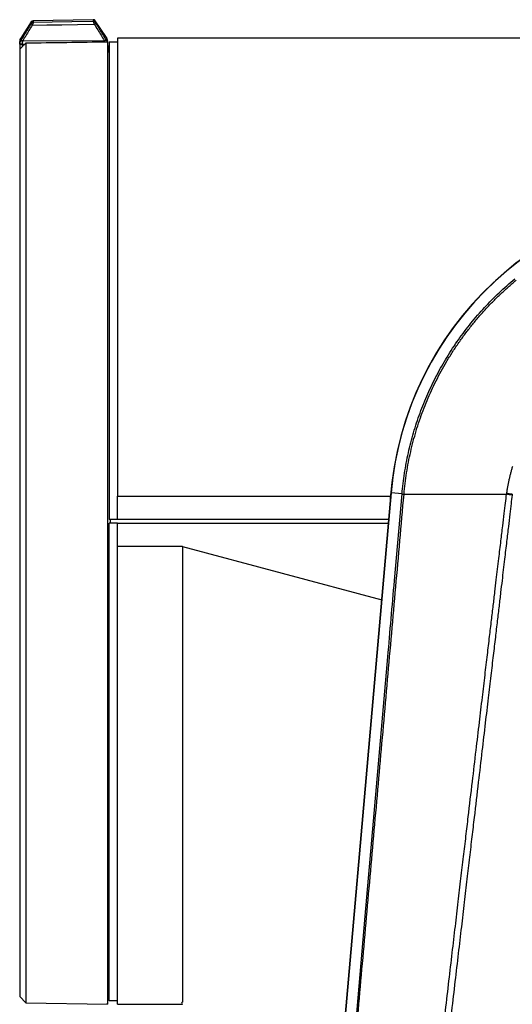
# Model space of a CAD drawing. Units: millimetres. Extents: x 2026 to 2161, y 29 to 143.
# Drawn here: x 2098 to 2102, y 112 to 120 of the extents above; entities that cross this region are included whole.
import ezdxf

# ---------------------------------------------------------------- set-up
doc = ezdxf.new("R2010")
doc.units = ezdxf.units.MM
doc.layers.add('GAIKEI', color=7, linetype='Continuous')

msp = doc.modelspace()

# ---------------------------------------------------------------- linework, layer by layer
at = {"layer": 'GAIKEI'}
for points in [[(2098.37735675, 119.48691144), (2098.29383095, 119.35827424)], [(2098.87215315, 119.50436674), (2098.39378185, 119.49601674)], [(2098.97736425, 119.36317944), (2098.88914145, 119.49546654)], [(2098.28576635, 119.30812744), (2098.28576635, 119.33104504)], [(2098.28576635, 119.30623814), (2098.28576635, 119.26767194)], [(2098.98576635, 119.33543754), (2098.98576635, 119.32887344)], [(2098.98576635, 119.32887334), (2098.98576635, 111.65634984)], [(2099.00076635, 119.32634984), (2099.00076635, 115.52134984)], [(2099.06576635, 119.32634984), (2099.00076635, 119.32634984)], [(2109.12641945, 119.35634984), (2099.06576635, 119.35634984)], [(2098.28576635, 119.26767214), (2098.28576635, 111.71856834)], [(2101.24780315, 115.73276724), (2100.71006125, 109.58634984)], [(2100.71011635, 109.58634984), (2101.24785775, 115.73276244)], [(2099.00076635, 111.68634984), (2099.00076635, 115.49134984)], [(2098.28576635, 111.71856834), (2098.33575875, 111.66769574)], [(2098.98576635, 111.65634984), (2099.00076665, 111.74142104)], [(2099.00076635, 111.68634984), (2099.06576635, 111.68634984)], [(2098.33575875, 111.66769574), (2098.98576635, 111.65634984)], [(2099.06576635, 111.65634984), (2099.58576635, 111.65634984)]]:
    msp.add_lwpolyline(points, dxfattribs=at)
at = {"layer": 'GAIKEI', "color": 1}
for points in [[(2098.36948817, 119.46056781, 0.0006398244), (2098.34329878, 119.41771859, 0.0006408287), (2098.31808215, 119.37622244, 0.0006406539), (2098.29383099, 119.33608359)], [(2098.38591307, 119.46038054, 0.0006385454), (2098.35972386, 119.41753866, 0.0006379124), (2098.33450723, 119.37605042, 0.0006387702), (2098.31025607, 119.33591999)], [(2098.3773568, 119.47460945, -0.1113845684), (2098.37690268, 119.47340104, -0.0153878974), (2098.37553619, 119.47079987, -0.0066709187), (2098.37311283, 119.46658334, -0.0042710395), (2098.36948817, 119.46056781)], [(2098.39378189, 119.4836866, -0.0176621459), (2098.39376734, 119.48354351, -0.0130867251), (2098.39373414, 119.48335306, -0.0081214213), (2098.39368308, 119.48311664, -0.0053956335), (2098.39361426, 119.48283408, -0.0038583582), (2098.39352796, 119.48250577, -0.002898778), (2098.39342442, 119.48213217, -0.0022734861), (2098.39330385, 119.48171377, -0.0018532585), (2098.39316642, 119.48125113, -0.001565405), (2098.39301228, 119.48074486, -0.001367534), (2098.39284156, 119.48019565, -0.0012323651), (2098.39265436, 119.47960422, -0.0011415227), (2098.39245075, 119.47897138, -0.0010903296), (2098.39223077, 119.47829797, -0.0010510915), (2098.39199448, 119.47758489, -0.0011283367), (2098.39174167, 119.47683309, -0.0009123674), (2098.39147254, 119.47604356, -0.0006645541), (2098.39118799, 119.47521729, -0.0004888174), (2098.39088893, 119.47435526, -0.0003680737), (2098.3905761, 119.47345847, -0.0002828675), (2098.39025017, 119.47252795, -0.0002304411), (2098.38991168, 119.47156474, -0.0002021356), (2098.38956112, 119.47056992, -0.0001915511), (2098.38919891, 119.46954457, -0.0001969429), (2098.38882538, 119.4684898, -0.0002127808), (2098.38844085, 119.46740677, -0.0002443718), (2098.38804557, 119.46629664, -0.0002829391), (2098.38763961, 119.46516036, -0.0002959857), (2098.3872234, 119.46399962, -0.0003994174), (2098.3867971, 119.46281573, -0.0004910745), (2098.38635919, 119.46160678, -0.0001786212), (2098.38591307, 119.46038054)], [(2098.8721532, 119.49167533, 0.0159074851), (2098.87215411, 119.49156732, 0.0155387495), (2098.87216552, 119.49143104, 0.0102977327), (2098.87218721, 119.49126763, 0.0076351405), (2098.87221945, 119.49107687, 0.00594056), (2098.87226227, 119.49085914, 0.004788855), (2098.87231578, 119.4906146, 0.0039785772), (2098.87238009, 119.49034341, 0.0033827291), (2098.8724553, 119.49004568, 0.002936573), (2098.87254155, 119.48972151, 0.0025588452), (2098.87263895, 119.48937096, 0.002214114), (2098.87274746, 119.48899434, 0.0019320555), (2098.87286697, 119.48859207, 0.0017042274), (2098.87299735, 119.48816458, 0.0015162039), (2098.87313849, 119.48771226, 0.0013590997), (2098.87329025, 119.48723553, 0.0012261797), (2098.87345251, 119.48673475, 0.001112495), (2098.87362515, 119.48621031, 0.0010142686), (2098.87380805, 119.48566256, 0.0009283389), (2098.87400109, 119.48509182, 0.0008483976), (2098.87420412, 119.48449849, 0.0007760484), (2098.87441695, 119.48388304, 0.000711213), (2098.87463938, 119.48324597, 0.0006527416), (2098.8748712, 119.48258776, 0.0005996886), (2098.87511221, 119.4819089, 0.0005512755), (2098.87536218, 119.48120989, 0.0005068442), (2098.8756209, 119.48049121, 0.0004658787), (2098.87588816, 119.47975333, 0.0004278099), (2098.87616373, 119.47899672, 0.0003925966), (2098.87644739, 119.47822184, 0.0003617343), (2098.87673892, 119.47742917, 0.0003344053), (2098.87703808, 119.47661922, 0.0003083781), (2098.87734465, 119.4757925, 0.0002836991), (2098.87765838, 119.47494954, 0.0002601787), (2098.87797902, 119.47409085, 0.0002377193), (2098.87830634, 119.47321693, 0.0002158062), (2098.87864008, 119.47232833, 0.0001966089), (2098.87898003, 119.47142544, 0.0001697825), (2098.87932585, 119.47050902, 0.0001745059), (2098.87967752, 119.46957899, 0.0000804491), (2098.88003447, 119.46863662)], [(2098.88003447, 119.46863662, -0.0007239129), (2098.9079828, 119.42396812, -0.0007211655), (2098.93475995, 119.38089535, -0.0007190564), (2098.96037604, 119.33942414)], [(2098.88914143, 119.48280337, 0.1133400074), (2098.8896093, 119.48157858, 0.0158355354), (2098.89100166, 119.47898354, 0.0068370488), (2098.89344398, 119.47482914, 0.0043754563), (2098.89702252, 119.46902721)], [(2098.89702252, 119.46902721, -0.0007255694), (2098.92497102, 119.42435051, -0.000724244), (2098.95174818, 119.38126889, -0.0007212464), (2098.97736427, 119.33978827)], [(2098.29115915, 119.33123492, 0.0352172373), (2098.28829014, 119.32407748, 0.0377911805), (2098.28642336, 119.31629514, 0.0398667879), (2098.28576633, 119.30812742)], [(2098.33575871, 119.31879543, 0.0000056008), (2098.31906138, 119.30172115, 0.0000056653), (2098.30239725, 119.28468005, 0.0000057306), (2098.28576633, 119.26767213)], [(2098.29383099, 119.33608359, 0.0087607259), (2098.29288625, 119.33450286, 0.0087450102), (2098.2919954, 119.33288636, 0.0087324144), (2098.29115915, 119.33123492)], [(2098.30865297, 119.3329178, 0.0016934092), (2098.30841048, 119.3320445, 0.0032930441), (2098.30817549, 119.33115927, 0.0027573683), (2098.30794856, 119.33026186, 0.0028675965), (2098.30772963, 119.32935302, 0.0028096184), (2098.30751901, 119.32843294, 0.0027994522), (2098.30731687, 119.32750203, 0.0027835364), (2098.30712344, 119.32656066, 0.0027743773), (2098.30693894, 119.32560923, 0.0027692094), (2098.30676359, 119.32464814, 0.0027686271), (2098.30659765, 119.32367781, 0.0027725464), (2098.30644133, 119.32269866, 0.0027810299), (2098.30629491, 119.32171113, 0.0027941274), (2098.30615864, 119.32071568, 0.0028119087), (2098.30603278, 119.31971278, 0.0028344466), (2098.30591762, 119.31870291, 0.0028618498), (2098.30581342, 119.31768656, 0.0028941643), (2098.3057205, 119.31666424, 0.0029316685), (2098.30563914, 119.31563648, 0.0029740841), (2098.30556965, 119.31460382, 0.003021953), (2098.30551235, 119.31356681, 0.0030793083), (2098.30546755, 119.31252601, 0.0031051884), (2098.30543565, 119.31148202, 0.0033814087), (2098.30541678, 119.31043543, 0.0022472251), (2098.30541162, 119.30938685)], [(2098.30541162, 119.30938685, 0.0000363834), (2098.30541335, 119.30833806, 0.000037143), (2098.30541524, 119.3072884, 0.000036591), (2098.30541728, 119.30623818)], [(2098.31025607, 119.33591999, 0.0086417114), (2098.30968923, 119.33494135, 0.0086054079), (2098.30915472, 119.33394044, 0.0085802223), (2098.30865297, 119.3329178)], [(2098.33575871, 119.31879543, -0.0000102302), (2098.98576633, 119.32887338)], [(2098.96037604, 119.33942414, -0.0092089806), (2098.96099298, 119.33837944, -0.0091670613), (2098.96157316, 119.33730901, -0.0091389274), (2098.96211603, 119.33621348)], [(2098.96211603, 119.33621348, -0.0012462703), (2098.96233526, 119.33541888, -0.0026685362), (2098.96254957, 119.3346146, -0.0023062499), (2098.96275812, 119.33379987, -0.0024530621), (2098.9629608, 119.33297555, -0.0024764589), (2098.96315714, 119.33214158, -0.0025117545), (2098.96334681, 119.33129831, -0.0025354489), (2098.9635295, 119.33044594, -0.0025471225), (2098.96370495, 119.32958476, -0.0025484412), (2098.96387291, 119.32871506)], [(2098.97736427, 119.33978827, -0.009349261), (2098.9783925, 119.33810427, -0.0093311722), (2098.97935946, 119.33637885, -0.0093171134), (2098.98026425, 119.33461304)], [(2098.98026425, 119.33461304, -0.0026761141), (2098.98069934, 119.33370256, -0.0051280133), (2098.98111983, 119.33278074, -0.0044236432), (2098.98152476, 119.33184751, -0.0046702364), (2098.981914, 119.33090351, -0.0046498249), (2098.98228693, 119.329949, -0.0046999386), (2098.98264316, 119.32898442)], [(2106.42943288, 115.68771667, 0.9325157061), (2101.24209958, 115.68771323)], [(2102.21432719, 115.71481255, 0.0069244002), (2102.2053254, 115.64702266, 0.0008519914), (2102.19548999, 115.56348386, -0.0000485145), (2102.18377623, 115.46403958, 0.0000215135), (2102.16986979, 115.34593527, -0.0000167098), (2102.15326225, 115.20488771, -0.0000160735), (2102.13330737, 115.03552468, -0.0000025661), (2102.12183175, 114.93815592, 0.000003223), (2102.10919811, 114.83096067, 0.0000065315), (2102.09526842, 114.71274706, 0.0000077174), (2102.0798763, 114.58209037, 0.0000088512), (2102.06283723, 114.43741228, 0.0000102904), (2102.04393286, 114.27684316, 0.0000119891), (2102.02291115, 114.09822135, 0.0000140752), (2101.99947964, 113.89903423, 0.0000167567), (2101.97329124, 113.67629312, 0.0000202001), (2101.94394023, 113.42649408, 0.0000245143), (2101.910954, 113.14554014, 0.0000142217), (2101.89292544, 112.99188164, 0.0000159322), (2101.87377092, 112.82854178, 0.0000177504), (2101.85340827, 112.65479814, 0.0000199734), (2101.8317484, 112.46986606, 0.0000226336), (2101.80867308, 112.27270282, 0.0000250294), (2101.78407144, 112.06232484, 0.0000280107), (2101.75795264, 111.83876742, 0.0000307353), (2101.73038508, 111.6025688, 0.000033477), (2101.70150019, 111.35480719, 0.000036476), (2101.67146406, 111.09685745, 0.0000396573)], [(2101.33596869, 115.72505378, -0.0081434829), (2101.34452507, 115.80731702, -0.0082529844), (2101.3557978, 115.88925269, -0.008246206), (2101.36976739, 115.97077199, -0.0082369576), (2101.38641681, 116.05178671, -0.0082360874), (2101.40572531, 116.13221074, -0.0082396057), (2101.4276735, 116.21195674, -0.008239623), (2101.45223808, 116.29093785, -0.0082408731), (2101.47939253, 116.36906781, -0.0082426556), (2101.50910901, 116.44626412, -0.0082375458), (2101.54135306, 116.52243897, -0.0082393754), (2101.57608582, 116.59750269, -0.0082401058), (2101.61327563, 116.67138582, -0.0082436606), (2101.65288406, 116.74400937, -0.0082401111), (2101.69486765, 116.81529298, -0.0082435258), (2101.73918034, 116.88515815, -0.0082430138), (2101.78577512, 116.95352843, -0.0082440386), (2101.83460304, 117.02033192, -0.0082530032), (2101.88561486, 117.08549737, -0.0082513965), (2101.93875861, 117.14895335, -0.0082377757), (2101.99396971, 117.21062758, -0.0082359368), (2102.0511799, 117.2704475, -0.0082459474), (2102.11032094, 117.32834058, -0.0082532047), (2102.17132533, 117.38423681, -0.0082452046), (2102.23413005, 117.4380812, -0.0082417805)], [(2101.35132635, 115.72133673, -0.0087120312), (2101.36021836, 115.80675369, -0.008664047), (2101.37206886, 115.89189694, -0.0086184322), (2101.38687331, 115.97669293, -0.0086165486), (2101.40459467, 116.06095018, -0.0086187149), (2101.42520579, 116.1445315, -0.0086226219), (2101.44868294, 116.22734158, -0.0086203146), (2101.47499964, 116.30928756, -0.0086239716), (2101.50412566, 116.39027642, -0.0086241991), (2101.53602935, 116.47021555, -0.0086170884), (2101.57067231, 116.54901324, -0.0086192228), (2101.60801353, 116.62657706, -0.0086180335), (2101.6480052, 116.70280598, -0.0086208204), (2101.69059741, 116.77760585, -0.0086285245), (2101.73574143, 116.85088719, -0.0086247961), (2101.78338529, 116.92256532, -0.0086284812), (2101.8334733, 116.99255717, -0.0086299431), (2101.88594823, 117.06077981, -0.008625028), (2101.94074772, 117.12715411, -0.0086293691), (2101.99780863, 117.19160319, -0.0086244731), (2102.05706752, 117.25405336, -0.0086186568), (2102.11845082, 117.31443009, -0.0086222739), (2102.18188167, 117.37265727, -0.0086215253), (2102.24728056, 117.42866112, -0.0086287911)], [(2102.16721828, 115.72132871, 0.0068784444), (2102.15790495, 115.65199476, 0.000852956), (2102.14790447, 115.56829156, 0.0000152191), (2102.1360431, 115.46887877, 0.0000563879), (2102.12197884, 115.35078605, 0.0000127572), (2102.10520206, 115.20975982, 0.0000101311), (2102.08506281, 115.04041996, 0.0000084346), (2102.07348808, 114.94306245, 0.000011741), (2102.06074942, 114.83587805, 0.0000139667), (2102.0467075, 114.71767531, 0.0000153583), (2102.03119528, 114.58703029, 0.0000168205), (2102.01402775, 114.44236469, 0.0000184926), (2101.99498602, 114.28180892, 0.0000203159), (2101.97381744, 114.10320139, 0.0000225303), (2101.95022883, 113.90402952, 0.0000258807), (2101.92387254, 113.68130466, 0.0000305815), (2101.89434301, 113.43152278, 0.0000362871), (2101.86116846, 113.15058681, 0.0000206505), (2101.84304252, 112.99693751, 0.0000225579), (2101.82378876, 112.83360694, 0.0000244502), (2101.80332518, 112.65987262, 0.00002675), (2101.78156287, 112.47494984, 0.0000294881), (2101.7583837, 112.27779585, 0.0000318831), (2101.73367701, 112.06742702, 0.0000349204), (2101.70745274, 111.84387858, 0.0000376398), (2101.67978029, 111.60768868, 0.000040154), (2101.65079209, 111.35993541, 0.0000430229), (2101.62065522, 111.10199351, 0.0000460516)], [(2102.21602158, 115.94390334, 0.0040395016), (2102.20855872, 115.9173103, 0.0040771858), (2102.20152841, 115.89059979, 0.0041119018), (2102.19493722, 115.86377771, 0.0040298805), (2102.18878449, 115.83685181, 0.0038858416), (2102.18305907, 115.80983192, 0.0037440859), (2102.17774667, 115.78272783, 0.0035774307), (2102.17283346, 115.75554853, 0.0030185571), (2102.16830526, 115.72830237)], [(2100.7309588, 108.70501216, -0.0000114196), (2100.76350963, 109.07430126, -0.0000128657), (2100.79608172, 109.44358848, -0.0000106381), (2100.82867044, 109.81287422, -0.0000093151), (2100.86127395, 110.18215864, -0.0000084305), (2100.8938905, 110.55144192, -0.0000078079), (2100.92651903, 110.92072413, -0.0000073317), (2100.95915872, 111.29000535, -0.0000069543), (2100.99180894, 111.65928564, -0.0000066538), (2101.02446921, 112.02856505, -0.000006442), (2101.05713915, 112.3978436, -0.0000062033), (2101.08981843, 112.76712132, -0.0000055897), (2101.12250653, 113.13639826, -0.0000043807), (2101.15520199, 113.50567455, -0.0000038862), (2101.18790345, 113.87495032, -0.0000036367), (2101.22061046, 114.24422559, -0.0000057902), (2101.25332365, 114.61350033, 0.0000021993), (2101.28604352, 114.98277447, 0.0000503013), (2101.31872288, 115.35205223, 0.0000440668), (2101.35132632, 115.72133673)], [(2100.79928396, 109.58634983, 0.0000013123), (2100.88799775, 110.60103511, 0.0000001838), (2100.96854474, 111.52233429, 0.0000005453), (2101.04161582, 112.35813956, 0.0000002193), (2101.10798173, 113.11726323, 0.0000007528), (2101.22237868, 114.42580595, -0.0000018442), (2101.27549787, 115.03341203, -0.0000007034), (2101.33596876, 115.72505378)], [(2101.24209955, 115.68771321, -0.3994770904), (2101.24313295, 115.68774466)], [(2101.33596881, 115.72505377, 0.0939026639), (2101.33658921, 115.72465836, 0.0314116465), (2101.33775012, 115.7242166, 0.0149564211), (2101.33945114, 115.72372839, 0.0085939977), (2101.34168199, 115.72319447, 0.0054539062), (2101.34442398, 115.72261632, 0.0037108318), (2101.34765038, 115.72199612, 0.0026229299), (2101.35132635, 115.72133673)], [(2102.16830526, 115.72830237, 0.0009046537), (2102.16721828, 115.72132871)], [(2102.21535701, 115.72144983, 0.0003970703), (2102.21500231, 115.71918574, 0.0003469388), (2102.21465752, 115.71696222, 0.000413689), (2102.21432719, 115.71481255)], [(2099.01128213, 115.49134986, 0.0001772633), (2099.01126437, 115.50634991, 0.0001772412), (2099.01123597, 115.52134983)], [(2099.58576633, 115.30485468), (2099.58576633, 114.58306171), (2099.58576633, 114.23297893), (2099.58576633, 113.89437904), (2099.58576633, 113.57038207), (2099.58576633, 113.26376731), (2099.58576633, 112.97722901), (2099.58576633, 112.7134614), (2099.58576633, 112.47500674), (2099.58576633, 112.26380091), (2099.58576633, 112.08162853), (2099.58576633, 111.93027423), (2099.58576633, 111.81132866), (2099.58576633, 111.72560942), (2099.58576633, 111.67374148, 1), (2099.58576633, 111.65634991)]]:
    msp.add_lwpolyline(points, format="xyb", dxfattribs=at)
for points in [[(2098.37735675, 119.47460944), (2098.37735675, 119.48691144)], [(2098.38591307, 119.46038054), (2098.50189017, 119.46231876), (2098.62188279, 119.46432385), (2098.74761279, 119.46642449), (2098.88003447, 119.46863662)], [(2098.39378185, 119.49601674), (2098.39378185, 119.48368664)], [(2098.39378189, 119.4836866), (2098.54445331, 119.4862033), (2098.70275679, 119.48884697), (2098.8721532, 119.49167533)], [(2098.87215315, 119.50436674), (2098.87215315, 119.49167534)], [(2098.88914145, 119.48280334), (2098.88914145, 119.49546654)], [(2098.28576633, 119.30812742), (2098.28576633, 119.30749812), (2098.28576633, 119.30686832), (2098.28576633, 119.30623818)], [(2098.30541725, 119.30623814), (2098.28576635, 119.30623814)], [(2098.29383095, 119.33608364), (2098.29383095, 119.35827424)], [(2098.32357755, 119.30632974), (2098.30541725, 119.30623814)], [(2098.30541725, 119.30623814), (2098.30541725, 119.28776724)], [(2098.96211605, 119.33621344), (2098.30865295, 119.33291784)], [(2098.33575875, 119.31879544), (2098.33575875, 111.66769574)], [(2098.97736425, 119.36317944), (2098.97736425, 119.33978824)], [(2099.06576635, 119.35634984), (2099.06576635, 115.70784324)], [(2099.06576635, 115.70784324), (2101.24358565, 115.70784324)], [(2099.06576635, 115.52134984), (2099.06576635, 115.70784324)], [(2101.24170435, 115.68773734), (2101.23847865, 115.62618694)], [(2101.24785765, 115.73276214), (2101.24780305, 115.73276684)], [(2101.33596875, 115.72505374), (2101.24785765, 115.73276244)], [(2101.35132633, 115.72133673), (2102.16721828, 115.72132871)], [(2099.06576635, 115.52134984), (2099.00076635, 115.52134984)], [(2099.06576635, 115.49134984), (2099.00076635, 115.49134984)], [(2101.22929325, 115.52134984), (2099.06576635, 115.52134984)], [(2099.06576635, 115.30485644), (2099.06576635, 115.49134984)], [(2099.06576635, 115.49134984), (2101.22665205, 115.49134984)], [(2099.06576635, 111.65634984), (2099.06576635, 115.30485644)], [(2099.58577265, 115.30485464), (2099.06576635, 115.30485644)], [(2099.58577265, 115.30485464), (2101.17330315, 114.88134954)]]:
    msp.add_lwpolyline(points, dxfattribs=at)
at = {"layer": 'GAIKEI'}
for points in [[(2098.3937819, 119.49601669, 0.2493456421), (2098.37735682, 119.48691141)], [(2098.88914143, 119.49546648, 0.2553638334), (2098.8721532, 119.50436669)], [(2098.29383101, 119.35827421, 0.1449761436), (2098.28576635, 119.33104504)], [(2098.98576635, 119.33543754, 0.1481108254), (2098.9773643, 119.3631794)], [(2099.00076662, 119.24314481, 0.0000074653), (2098.99328779, 119.28589097, 0.0000072591), (2098.98576633, 119.32887338)], [(2106.42372945, 115.73276728, 0.916331174), (2101.24780305, 115.73276728)], [(2106.42367484, 115.7327625, 0.916331174), (2101.24785766, 115.7327625)]]:
    msp.add_lwpolyline(points, format="xyb", dxfattribs=at)
at = {"layer": 'GAIKEI', "color": 1}
for centre, major_axis, ratio, start_param, end_param in [((2098.38626235, 119.44971514), (0.01705093, -0.01045303), 0.466051, 1.8687872172, 3.0894994383), ((2098.39413095, 119.46375174), (0.02, 0), 0.996909, 1.5882496191, 2.5657003849), ((2098.87250225, 119.47174164), (0.02, 0), 0.996826, 0.5881733642, 1.5882496195), ((2098.88038335, 119.45797124), (0.01693946, 0.01063273), 0.478542, 0.054159434, 1.2987218045), ((2098.30576635, 119.30812744), (0.02, 0), 0.062983, 1.5885324294, 3.1415926538), ((2098.30900195, 119.32225244), (0.01810365, -0.00850047), 0.489899, 1.8156846932, 3.085728007), ((2098.31060515, 119.32525464), (0.01713051, -0.0103221), 0.467879, 1.8652002931, 3.0754981866), ((2098.96072505, 119.32875884), (0.01703085, 0.01048572), 0.480386, 0.069622618, 1.3028803209), ((2098.96246515, 119.32554804), (0.01807954, 0.00855161), 0.500931, 0.0583060838, 1.3569321747), ((2102.23727975, 115.70957724), (0.09890788, -0.01473928), 0.018449, 1.8077422098, 2.360696778), ((2102.23829635, 115.71621624), (0.09881374, -0.01535723), 0.01696, 1.8077160918, 2.360534668)]:
    msp.add_ellipse(centre, major_axis=major_axis, ratio=ratio, start_param=start_param, end_param=end_param, dxfattribs=at)

doc.saveas('drawing.dxf')
